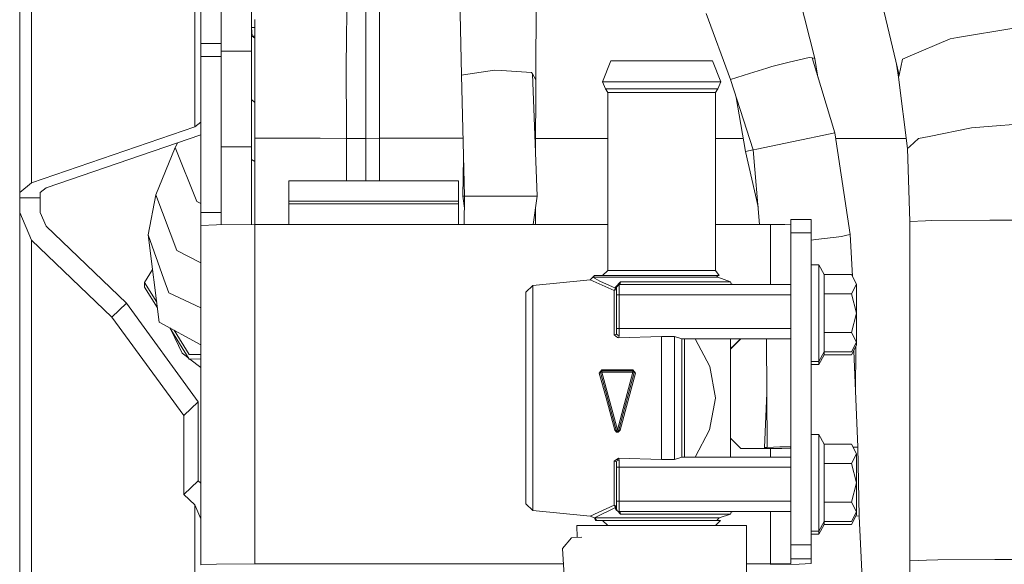
# Model space of a CAD drawing. Units: millimetres. Extents: x 984 to 8612, y -1483 to 1697.
# Drawn here: x 2678 to 2823, y -650 to -570 of the extents above; entities that cross this region are included whole.
import ezdxf

# ---------------------------------------------------------------- set-up
doc = ezdxf.new("R2010")
doc.units = ezdxf.units.MM
doc.layers.add('1', color=7, linetype='Continuous', true_color=0xffffff)

msp = doc.modelspace()

# ---------------------------------------------------------------- linework, layer by layer
at = {"layer": '1', "color": 18, "linetype": 'Continuous', "lineweight": 13}
for p, q in [((2680.086091, -547.1606), (2680.086091, -594.152723)), ((2678.328708, -548.609947), (2678.328708, -595.60201)), ((2705.016806, -573.633348), (2705.016806, -560.581003)), ((2743.467524, -578.306888), (2743.104651, -561.06845)), ((2754.431918, -578.987573), (2754.49796, -562.480603)), ((2731.366113, -564.009522), (2731.366113, -572.84454)), ((2792.660191, -564.527069), (2795.549586, -575.833951)), ((2704.137996, -565.26494), (2704.137996, -585.936283)), ((2807.963326, -578.307007), (2805.123523, -566.211795)), ((2708.016827, -568.314587), (2708.016827, -572.350119)), ((2712.51674, -572.350119), (2712.51674, -568.314587)), ((2726.566985, -567.987476), (2726.50285, -573.977743)), ((2729.370311, -574.591135), (2729.342654, -568.449651)), ((2713.005975, -570.14731), (2713.005975, -570.125257)), ((2713.005975, -571.152424), (2713.005975, -570.14731)), ((2779.516175, -569.210981), (2783.106044, -578.963731)), ((2712.51674, -571.267937), (2713.005975, -571.267937)), ((2712.51674, -571.267937), (2712.600663, -572.549676)), ((2713.005975, -571.429824), (2713.005975, -571.152424)), ((2713.005975, -571.429824), (2713.005975, -574.955915)), ((2816.561892, -572.758471), (2824.886754, -571.361099)), ((2708.016827, -572.350119), (2708.016827, -572.991584)), ((2708.016827, -574.762975), (2708.016827, -572.991584)), ((2712.51674, -572.991584), (2712.51674, -572.350119)), ((2712.51674, -572.991584), (2712.51674, -574.762975)), ((2712.600663, -572.549676), (2713.005975, -572.549676)), ((2712.600663, -572.549676), (2713.005975, -572.871565)), ((2731.366113, -572.84454), (2731.366113, -574.872051)), ((2809.261992, -575.599526), (2815.508082, -572.935377)), ((2815.508082, -572.935377), (2816.561892, -572.758471)), ((2705.016806, -573.633348), (2708.016827, -573.633348)), ((2705.016806, -575.548266), (2705.016806, -573.633348)), ((2708.016827, -575.548266), (2708.016827, -573.633348)), ((2708.016827, -574.762975), (2712.51674, -574.762975)), ((2712.51674, -580.254708), (2712.51674, -574.762975)), ((2726.481393, -575.998102), (2726.50285, -573.977743)), ((2729.377463, -576.168572), (2729.370311, -574.591135)), ((2705.016806, -575.548266), (2708.016827, -575.548266)), ((2705.016806, -598.543798), (2705.016806, -575.548266)), ((2708.016827, -598.543798), (2708.016827, -575.548266)), ((2713.005975, -574.955915), (2713.005975, -580.38411)), ((2726.506665, -587.613796), (2726.481393, -575.998102)), ((2729.366019, -587.611173), (2729.377463, -576.168572)), ((2731.366113, -574.914311), (2731.366113, -574.872051)), ((2731.366113, -587.606882), (2731.366113, -574.914311)), ((2764.247849, -579.276537), (2765.473798, -576.171433)), ((2766.904786, -576.171433), (2765.473798, -576.171433)), ((2775.282338, -576.171433), (2766.904786, -576.171433)), ((2780.459836, -576.171433), (2775.282338, -576.171433)), ((2781.685784, -579.276537), (2780.459836, -576.171433)), ((2794.700816, -575.685536), (2791.760638, -576.413845)), ((2795.144036, -575.763022), (2794.700816, -575.685536)), ((2795.144036, -575.763022), (2798.518613, -586.821412)), ((2795.549586, -575.833951), (2795.144036, -575.763022)), ((2795.549586, -575.833951), (2796.010305, -578.60176)), ((2807.963326, -578.307007), (2808.471396, -575.936769)), ((2808.471396, -575.936769), (2809.261992, -575.599526)), ((2744.384482, -578.168784), (2748.318389, -577.576195)), ((2748.318389, -577.576195), (2749.354556, -577.640508)), ((2749.354556, -577.640508), (2753.800347, -577.916537)), ((2785.911038, -578.069245), (2788.479045, -577.250456)), ((2789.225533, -577.04178), (2788.479045, -577.250456)), ((2791.760638, -576.413845), (2789.225533, -577.04178)), ((2807.898953, -578.607057), (2807.583882, -576.69089)), ((2743.467524, -578.306888), (2744.384482, -578.168784)), ((2743.883803, -596.142863), (2743.467524, -578.306888)), ((2753.800347, -577.916537), (2753.919795, -578.119014)), ((2753.919795, -578.119014), (2754.431918, -578.987573)), ((2754.594996, -596.142863), (2753.919795, -578.119014)), ((2754.376942, -590.322119), (2754.431918, -578.987573)), ((2785.911038, -578.069245), (2783.106044, -578.963731)), ((2783.106044, -578.963731), (2786.441758, -589.31378)), ((2807.898953, -578.607057), (2807.963326, -578.307007)), ((2809.221938, -589.112078), (2807.898953, -578.607057)), ((2712.51674, -580.254708), (2712.51674, -588.858341)), ((2713.005975, -580.3856), (2713.005975, -580.38411)), ((2713.005975, -587.56796), (2713.005975, -580.3856)), ((2765.912965, -579.276537), (2764.247849, -579.276537)), ((2764.678672, -580.319976), (2764.247849, -579.276537)), ((2764.678672, -580.319976), (2766.261533, -580.319976)), ((2765.029385, -580.855404), (2764.678672, -580.319976)), ((2765.912965, -579.276537), (2772.966817, -579.276537)), ((2772.966817, -580.319976), (2766.261533, -580.319976)), ((2772.966817, -579.276537), (2775.661185, -579.276537)), ((2775.527909, -580.319976), (2772.966817, -580.319976)), ((2775.527909, -580.319976), (2779.671862, -580.319976)), ((2780.02043, -579.276537), (2775.661185, -579.276537)), ((2779.671862, -580.319976), (2781.254723, -580.319976)), ((2781.685784, -579.276537), (2780.02043, -579.276537)), ((2780.904248, -580.855404), (2781.254723, -580.319976)), ((2781.254723, -580.319976), (2781.685784, -579.276537)), ((2712.51674, -581.87059), (2713.005975, -582.330315)), ((2766.545251, -580.855404), (2765.029385, -580.855404)), ((2765.029385, -607.057427), (2765.029385, -580.855404)), ((2766.545251, -580.855404), (2772.966817, -580.855404)), ((2775.419667, -580.855404), (2772.966817, -580.855404)), ((2775.419667, -580.855404), (2779.388383, -580.855404)), ((2780.904248, -580.855404), (2779.388383, -580.855404)), ((2780.904248, -607.057427), (2780.904248, -580.855404)), ((2783.96083, -581.615961), (2785.342887, -589.561437)), ((2704.137996, -585.936283), (2680.086091, -594.152723)), ((2705.016806, -585.211609), (2704.137996, -585.936283)), ((2812.392428, -587.332462), (2818.632796, -586.063837)), ((2818.632796, -586.063837), (2820.487454, -585.911368)), ((2820.487454, -585.911368), (2828.004554, -585.293625)), ((2705.016806, -587.08545), (2682.207301, -594.877337)), ((2716.169551, -587.600742), (2713.005975, -587.56796)), ((2713.005975, -600.312764), (2713.005975, -587.56796)), ((2716.169551, -587.600742), (2716.947749, -587.601696)), ((2716.947749, -587.601696), (2722.613051, -587.608849)), ((2726.506665, -587.613796), (2722.613051, -587.608849)), ((2729.366019, -587.611173), (2726.506665, -587.613796)), ((2726.506665, -593.869721), (2726.506665, -587.613796)), ((2731.366113, -587.606882), (2729.366019, -587.611173)), ((2729.366019, -593.869721), (2729.366019, -587.611173)), ((2731.366113, -587.606882), (2731.366113, -593.869721)), ((2743.684608, -587.608089), (2731.366113, -587.606882)), ((2765.029385, -587.610181), (2754.390101, -587.609138)), ((2785.003821, -587.612139), (2780.904248, -587.611737)), ((2791.907981, -588.164185), (2793.582871, -587.819015)), ((2796.865895, -587.155436), (2793.582871, -587.819015)), ((2796.865895, -587.155436), (2798.518613, -586.821412)), ((2798.518613, -586.821412), (2800.753787, -601.768349)), ((2801.906064, -587.613796), (2798.637058, -587.613475)), ((2801.906064, -587.613796), (2809.033159, -587.613097)), ((2809.544757, -588.821803), (2810.852721, -587.645506)), ((2810.852721, -587.645506), (2812.392428, -587.332462)), ((2701.263383, -588.936423), (2698.395684, -595.922624)), ((2701.623927, -588.244481), (2701.263383, -588.936423)), ((2701.263383, -588.936423), (2704.451993, -596.916352)), ((2708.016827, -588.858341), (2712.51674, -588.858341)), ((2712.51674, -588.858341), (2712.51674, -600.013708)), ((2786.441758, -589.31378), (2785.342887, -589.561437)), ((2786.441758, -589.31378), (2786.995127, -589.189087)), ((2786.441758, -589.31378), (2787.402653, -600.312685)), ((2791.249945, -588.301455), (2786.995127, -589.189087)), ((2791.249945, -588.301455), (2791.907981, -588.164185)), ((2809.221938, -589.112078), (2809.544757, -588.821803)), ((2809.535458, -599.875067), (2809.221938, -589.112078)), ((2712.51674, -590.737831), (2713.005975, -591.018604)), ((2743.637517, -596.142863), (2743.751672, -590.481531)), ((2785.342887, -589.561437), (2787.175316, -597.710459)), ((2680.086091, -594.152723), (2678.328708, -595.60201)), ((2682.207301, -594.877337), (2681.328728, -595.60201)), ((2718.016818, -593.869721), (2743.016675, -593.869721)), ((2718.016818, -593.869721), (2718.016818, -596.869265)), ((2743.016675, -593.869721), (2743.016675, -596.869265)), ((2678.328708, -595.60201), (2678.328708, -596.373175)), ((2678.328708, -596.373175), (2681.328728, -596.373175)), ((2678.328708, -596.373175), (2678.328708, -598.53283)), ((2681.328728, -595.60201), (2681.328728, -596.373175)), ((2681.328728, -596.373175), (2681.328728, -598.53283)), ((2698.395684, -595.922624), (2697.262481, -601.841127)), ((2698.395684, -595.922624), (2701.483681, -604.148065)), ((2743.883803, -596.142863), (2743.637517, -596.142863)), ((2743.881743, -597.912722), (2743.637517, -596.142863)), ((2743.878949, -600.312685), (2743.883803, -596.142863)), ((2743.883803, -596.142863), (2744.258359, -596.142863)), ((2749.231293, -596.142863), (2744.258359, -596.142863)), ((2749.231293, -596.142863), (2749.736979, -596.142863)), ((2754.594996, -596.142863), (2749.736979, -596.142863)), ((2754.019596, -600.312685), (2754.594996, -596.142863)), ((2705.016806, -597.223189), (2704.451993, -596.916352)), ((2718.016818, -596.869265), (2743.016675, -596.869265)), ((2718.016818, -597.259854), (2718.016818, -596.869265)), ((2718.016818, -597.259854), (2743.016675, -597.259854)), ((2718.016818, -598.176097), (2718.016818, -597.259854)), ((2743.016675, -596.869265), (2743.016675, -597.259854)), ((2743.016675, -597.259854), (2743.016675, -598.176097)), ((2754.353564, -600.312685), (2754.35077, -597.912722)), ((2678.328708, -598.53283), (2680.086091, -602.591847)), ((2678.328708, -662.55102), (2678.328708, -598.53283)), ((2681.328728, -598.53283), (2682.207301, -600.562369)), ((2705.016806, -598.543798), (2708.016827, -598.543798)), ((2705.016806, -598.543798), (2705.016806, -600.454723)), ((2708.016827, -598.543798), (2708.016827, -600.349458)), ((2718.016818, -600.312685), (2718.016818, -598.176097)), ((2743.016675, -600.312685), (2743.016675, -598.176097)), ((2682.207301, -600.562369), (2694.056704, -611.898814)), ((2705.016806, -600.454723), (2707.359984, -600.354289)), ((2705.016806, -650.446867), (2705.016806, -600.454723)), ((2707.359984, -600.354289), (2713.016703, -600.312685)), ((2712.51674, -600.316362), (2712.51674, -600.013708)), ((2713.016703, -600.312685), (2718.016818, -600.312685)), ((2713.016703, -650.304769), (2713.016703, -600.312685)), ((2718.016818, -600.312685), (2743.016675, -600.312685)), ((2765.029385, -600.312685), (2743.016675, -600.312685)), ((2789.016679, -600.312685), (2780.904248, -600.312685)), ((2791.138127, -600.297068), (2789.016679, -600.312685)), ((2789.016679, -609.140252), (2789.016679, -600.312685)), ((2791.138127, -600.297068), (2792.0167, -600.259398)), ((2795.016721, -599.549149), (2792.0167, -599.549149)), ((2792.0167, -601.513361), (2792.0167, -599.549149)), ((2795.016721, -601.513361), (2795.016721, -599.549149)), ((2809.53522, -649.843012), (2809.535458, -599.875067)), ((2811.886742, -599.756335), (2809.535458, -599.875067)), ((2812.70881, -599.71479), (2811.886742, -599.756335)), ((2821.334555, -599.641298), (2812.70881, -599.71479)), ((2821.935847, -599.645053), (2821.334555, -599.641298)), ((2830.360129, -599.697684), (2821.935847, -599.645053)), ((2697.262481, -601.841127), (2699.569419, -608.332728)), ((2697.262481, -601.841127), (2698.906377, -614.697133)), ((2795.016721, -601.513361), (2792.0167, -601.513361)), ((2792.0167, -647.506093), (2792.0167, -601.513361)), ((2795.016721, -647.506093), (2795.016721, -601.513361)), ((2795.694068, -602.525388), (2799.527362, -602.058147)), ((2800.019696, -601.941799), (2799.527362, -602.058147)), ((2800.019696, -601.941799), (2800.753787, -601.768349)), ((2800.753787, -601.768349), (2801.095828, -607.919645)), ((2680.086091, -602.591847), (2691.935256, -613.928352)), ((2680.086091, -666.610037), (2680.086091, -602.591847)), ((2795.694068, -602.525388), (2795.016721, -602.607939)), ((2705.016806, -605.942693), (2701.483681, -604.148065)), ((2795.016721, -606.256639), (2796.116784, -606.256639)), ((2796.116784, -606.256639), (2796.922639, -607.652401)), ((2796.116784, -613.356625), (2796.116784, -606.256639)), ((2697.910101, -606.905806), (2696.731522, -608.824049)), ((2762.83355, -608.073448), (2762.444451, -608.440732)), ((2762.83355, -608.073448), (2763.060763, -607.819413)), ((2762.83355, -608.073448), (2763.086989, -607.819413)), ((2762.83355, -608.073448), (2763.867572, -608.63546)), ((2770.018533, -608.073448), (2762.83355, -608.073448)), ((2763.086989, -607.819413), (2763.060763, -607.819413)), ((2764.755442, -607.819413), (2763.086989, -607.819413)), ((2764.267161, -607.819413), (2765.029385, -607.057427)), ((2766.165211, -607.819413), (2764.755442, -607.819413)), ((2765.029385, -607.057427), (2766.649201, -607.057427)), ((2770.319655, -607.819413), (2766.165211, -607.819413)), ((2766.649201, -607.057427), (2766.76102, -607.057427)), ((2766.76102, -607.057427), (2772.966817, -607.057427)), ((2770.018533, -608.073448), (2770.251706, -608.073448)), ((2781.157925, -608.073448), (2770.251706, -608.073448)), ((2772.966817, -607.819413), (2770.319655, -607.819413)), ((2775.109723, -607.057427), (2772.966817, -607.057427)), ((2781.064704, -607.819413), (2772.966817, -607.819413)), ((2779.172614, -607.057427), (2775.109723, -607.057427)), ((2779.172614, -607.057427), (2780.904248, -607.057427)), ((2781.448081, -607.819413), (2780.904248, -607.057427)), ((2781.448081, -607.819413), (2781.064704, -607.819413)), ((2781.272366, -608.073448), (2781.064704, -607.819413)), ((2781.157925, -608.073448), (2781.272366, -608.073448)), ((2783.126786, -608.759259), (2781.272366, -608.073448)), ((2796.922639, -607.652401), (2800.952628, -607.652401)), ((2796.922639, -610.504542), (2796.922639, -607.652401)), ((2801.716759, -609.078442), (2800.952628, -607.652401)), ((2696.731522, -608.824049), (2698.526204, -611.724013)), ((2696.731522, -609.508132), (2696.731522, -608.824049)), ((2698.636456, -612.58623), (2696.731522, -609.508132)), ((2699.569419, -608.332728), (2700.292781, -610.368405)), ((2752.951577, -610.252653), (2753.967479, -609.262084)), ((2762.444451, -608.440732), (2753.967479, -609.262084)), ((2753.967479, -612.548207), (2753.967479, -609.262084)), ((2765.948727, -610.042666), (2762.444451, -608.440732)), ((2766.185239, -609.700357), (2763.867572, -608.63546)), ((2766.185239, -609.521245), (2766.919806, -608.759259)), ((2766.185239, -609.700357), (2766.185239, -609.521245)), ((2766.312077, -609.521245), (2766.185239, -609.521245)), ((2766.502574, -609.330748), (2766.312077, -609.521245)), ((2766.312077, -610.638832), (2766.312077, -609.521245)), ((2766.69307, -609.140252), (2766.502574, -609.330748)), ((2766.69307, -609.140252), (2766.853288, -609.028612)), ((2766.69307, -610.638832), (2766.69307, -609.140252)), ((2792.0167, -609.140252), (2766.69307, -609.140252)), ((2766.853288, -609.028612), (2766.919806, -608.759259)), ((2766.919806, -608.759259), (2769.827082, -608.759259)), ((2769.827082, -608.759259), (2776.106313, -608.759259)), ((2776.106313, -608.759259), (2781.186297, -608.759259)), ((2781.186297, -608.759259), (2783.126786, -608.759259)), ((2783.126786, -608.759259), (2783.238366, -609.028612)), ((2783.507779, -609.140252), (2783.238366, -609.028612)), ((2800.952628, -610.504542), (2801.716759, -609.078442)), ((2801.716759, -613.356625), (2801.716759, -609.078442)), ((2705.016806, -612.585112), (2700.292781, -610.368405)), ((2752.951577, -613.342558), (2752.951577, -610.252653)), ((2765.948727, -610.042666), (2766.185239, -609.700357)), ((2766.206696, -609.936927), (2765.948727, -610.042666)), ((2765.948727, -612.59756), (2765.948727, -610.042666)), ((2766.312077, -609.700357), (2766.185239, -609.700357)), ((2766.312077, -609.700357), (2766.206696, -609.936927)), ((2766.312077, -610.638832), (2766.312077, -615.642642)), ((2766.69307, -610.638832), (2766.312077, -610.638832)), ((2766.69307, -615.642642), (2766.69307, -610.638832)), ((2792.0167, -610.638832), (2766.69307, -610.638832)), ((2796.922639, -610.504542), (2796.922639, -613.356625)), ((2796.922639, -610.504542), (2800.952628, -610.504542)), ((2801.716759, -613.356625), (2800.952628, -610.504542)), ((2691.935256, -613.928352), (2694.056704, -611.898814)), ((2694.056704, -611.898814), (2704.663232, -626.411294)), ((2753.967479, -625.853454), (2753.967479, -612.548207)), ((2691.935256, -613.928352), (2702.541783, -628.440832)), ((2752.951577, -618.910407), (2752.951577, -613.342558)), ((2765.948727, -616.556083), (2765.948727, -612.59756)), ((2796.116784, -613.356625), (2796.116784, -620.456611)), ((2796.922639, -616.208767), (2796.922639, -613.356625)), ((2800.952628, -616.208767), (2801.716759, -613.356625)), ((2801.716759, -617.634808), (2801.716759, -613.356625)), ((2705.016806, -618.012288), (2698.906377, -614.697133)), ((2703.302338, -620.125626), (2700.466728, -615.543686)), ((2702.278807, -619.236385), (2700.667744, -615.868501)), ((2701.104045, -615.889457), (2703.302338, -619.441603)), ((2766.130402, -616.499518), (2765.948727, -616.556083)), ((2766.483739, -616.958474), (2765.948727, -616.556083)), ((2766.312077, -616.442894), (2766.130402, -616.499518)), ((2766.312077, -615.642642), (2766.423657, -615.642642)), ((2766.312077, -615.642642), (2766.312077, -616.442894)), ((2766.312077, -616.442894), (2766.502574, -616.579329)), ((2766.69307, -615.642642), (2766.423657, -615.642642)), ((2766.502574, -616.579329), (2766.69307, -616.715704)), ((2766.69307, -616.715704), (2766.619637, -616.9726)), ((2766.619637, -616.9726), (2772.966817, -616.810118)), ((2766.69307, -615.642642), (2766.69307, -616.699492)), ((2792.0167, -615.642642), (2766.69307, -615.642642)), ((2766.69307, -616.715704), (2766.69307, -616.699492)), ((2772.966817, -616.810118), (2772.966817, -625.853454)), ((2774.871781, -616.810118), (2772.966817, -616.810118)), ((2774.871781, -616.810118), (2775.958016, -617.141222)), ((2774.871781, -616.810118), (2774.871781, -625.853454)), ((2796.922639, -616.208767), (2800.952628, -616.208767)), ((2796.922639, -619.060849), (2796.922639, -616.208767)), ((2801.716759, -617.634808), (2800.952628, -616.208767)), ((2766.483739, -616.958474), (2766.602471, -616.972779)), ((2766.602471, -616.972779), (2766.619637, -616.9726)), ((2792.0167, -617.141222), (2775.958016, -617.141222)), ((2775.963977, -625.853454), (2775.963977, -617.141222)), ((2776.3464, -625.853454), (2776.3464, -617.141222)), ((2780.055239, -621.209596), (2777.91591, -617.141222)), ((2783.126786, -634.565626), (2783.126786, -617.141222)), ((2783.126786, -618.589047), (2783.64177, -618.074094)), ((2783.126786, -618.641409), (2783.64177, -618.126486)), ((2783.64177, -618.074094), (2784.574754, -617.141222)), ((2783.64177, -618.126486), (2784.627094, -617.141222)), ((2788.428225, -617.141222), (2788.546756, -633.137857)), ((2800.952628, -619.060849), (2801.716759, -617.634808)), ((2800.952628, -619.504665), (2801.716759, -618.078624)), ((2801.597412, -618.301354), (2801.546541, -625.114733)), ((2801.716759, -618.078624), (2801.597852, -617.856716)), ((2801.716759, -618.078624), (2801.716759, -617.634808)), ((2702.278807, -619.236385), (2702.413991, -619.340991)), ((2702.278807, -619.236385), (2703.1929, -619.948789)), ((2702.413991, -619.340991), (2703.186597, -619.938605)), ((2705.016806, -619.42642), (2703.302338, -619.441603)), ((2752.951577, -625.853454), (2752.951577, -618.910407)), ((2796.116784, -620.456611), (2796.922639, -619.060849)), ((2796.116784, -620.900487), (2796.922639, -619.504665)), ((2796.922639, -619.504665), (2796.922639, -619.060849)), ((2796.922639, -619.060849), (2800.952628, -619.060849)), ((2796.922639, -619.504665), (2800.952628, -619.504665)), ((2801.282231, -618.889552), (2801.886037, -633.110736)), ((2703.302338, -620.125626), (2705.016806, -620.110442)), ((2703.418481, -620.124598), (2705.016806, -621.370264)), ((2703.426955, -620.124523), (2705.016806, -621.354279)), ((2780.055239, -621.209596), (2780.899718, -625.853752)), ((2795.016721, -620.456611), (2796.116784, -620.456611)), ((2795.016721, -620.900487), (2796.116784, -620.900487)), ((2796.116784, -620.456611), (2796.116784, -620.900487)), ((2764.173224, -621.710514), (2763.780787, -622.216259)), ((2763.780787, -622.216259), (2763.967469, -622.121428)), ((2763.780787, -622.216259), (2764.766648, -625.853454)), ((2763.96437, -622.030173), (2763.999179, -621.962522)), ((2763.96437, -622.030173), (2763.967469, -622.121428)), ((2763.999179, -621.962522), (2763.967469, -622.121428)), ((2763.967469, -622.121428), (2764.024928, -622.10605)), ((2763.967469, -622.121428), (2764.76641, -625.103329)), ((2763.999179, -621.962522), (2764.002517, -621.945118)), ((2764.163688, -621.865605), (2764.002517, -621.945118)), ((2764.020563, -621.936215), (2764.035657, -621.911083)), ((2764.024928, -622.10605), (2764.163688, -622.068857)), ((2764.035657, -621.911083), (2764.163688, -621.865605)), ((2764.173224, -621.710514), (2764.163688, -621.865605)), ((2764.163688, -621.865605), (2764.163688, -621.991967)), ((2768.714145, -621.865605), (2764.163688, -621.865605)), ((2764.163688, -621.991967), (2764.163688, -622.068857)), ((2764.163688, -622.068857), (2766.438916, -630.559956)), ((2764.163688, -622.068857), (2768.714145, -622.068857)), ((2764.173224, -621.710514), (2768.723681, -621.709918)), ((2766.438916, -630.559956), (2768.714145, -622.068857)), ((2768.130257, -625.853454), (2769.116118, -622.215663)), ((2768.910363, -622.121428), (2768.665269, -623.036419)), ((2768.723681, -621.709918), (2768.714145, -621.865605)), ((2768.714145, -621.865605), (2768.714145, -621.991967)), ((2768.714145, -621.865605), (2768.875315, -621.945118)), ((2768.797829, -621.883665), (2768.714145, -621.865605)), ((2768.714145, -621.991967), (2768.714145, -622.068857)), ((2768.714145, -622.068857), (2768.852904, -622.10605)), ((2769.116118, -622.215663), (2768.723681, -621.709918)), ((2768.797829, -621.883665), (2768.850463, -621.932857)), ((2768.910363, -622.121428), (2768.852904, -622.10605)), ((2768.875315, -621.945118), (2768.878892, -621.962522)), ((2768.878102, -621.958681), (2768.893197, -621.972774)), ((2768.878892, -621.962522), (2768.910363, -622.121428)), ((2768.893197, -621.972774), (2768.910363, -622.121428)), ((2769.116118, -622.215663), (2768.893197, -621.972774)), ((2769.116118, -622.215663), (2768.910363, -622.121428)), ((2768.665269, -623.036419), (2767.984584, -625.576471)), ((2764.76641, -625.103329), (2765.012935, -626.023089)), ((2767.303899, -628.116761), (2767.984584, -625.576471)), ((2788.487416, -625.129548), (2788.147643, -633.158539)), ((2702.541783, -628.440832), (2704.663232, -626.411294)), ((2704.663232, -626.411294), (2704.663232, -638.050948)), ((2752.951577, -625.853454), (2752.951577, -632.796441)), ((2753.967479, -639.158641), (2753.967479, -625.853454)), ((2766.056016, -630.610202), (2764.766648, -625.853454)), ((2765.259459, -626.942907), (2765.012935, -626.023089)), ((2765.259459, -626.942907), (2766.242698, -630.612527)), ((2766.841128, -630.610322), (2768.130257, -625.853454)), ((2772.966817, -625.853454), (2772.966817, -634.89679)), ((2774.871781, -625.853454), (2774.871781, -634.89679)), ((2775.963977, -625.853454), (2775.963977, -634.565626)), ((2776.3464, -634.565626), (2776.3464, -625.853454)), ((2780.04165, -630.534564), (2780.904248, -625.879143)), ((2780.899718, -625.853752), (2780.904248, -625.879143)), ((2702.541783, -628.440832), (2702.541783, -640.080486)), ((2766.635135, -630.612527), (2767.303899, -628.116761)), ((2766.056016, -630.610202), (2766.242698, -630.612527)), ((2766.315892, -630.886112), (2766.056016, -630.610202)), ((2766.242698, -630.612527), (2766.438916, -630.559956)), ((2766.242698, -630.612527), (2766.259864, -630.62564)), ((2766.374305, -630.752598), (2766.242698, -630.612527)), ((2766.438916, -630.763148), (2766.259864, -630.62564)), ((2766.315892, -630.886112), (2766.560271, -630.892609)), ((2766.374305, -630.752598), (2766.438916, -630.763148)), ((2766.415823, -630.745421), (2766.415832, -630.74542)), ((2766.438916, -630.559956), (2766.635135, -630.612527)), ((2766.438916, -630.763148), (2766.618207, -630.62564)), ((2766.564324, -630.719815), (2766.438916, -630.763148)), ((2766.560271, -630.892609), (2766.841128, -630.610322)), ((2766.564324, -630.719815), (2766.635135, -630.612527)), ((2766.635135, -630.612527), (2766.618207, -630.62564)), ((2766.841128, -630.610322), (2766.635135, -630.612527)), ((2780.04165, -630.534564), (2777.91591, -634.565626)), ((2795.016721, -631.248747), (2796.116784, -631.248747)), ((2796.116784, -631.248747), (2796.922639, -632.644509)), ((2796.116784, -638.348733), (2796.116784, -631.248747)), ((2752.951577, -638.36429), (2752.951577, -632.796441)), ((2783.64177, -632.308696), (2783.126786, -631.793774)), ((2784.641698, -633.308564), (2783.64177, -632.308696)), ((2796.922639, -632.644509), (2800.952628, -632.644509)), ((2796.922639, -635.496651), (2796.922639, -632.644509)), ((2801.716759, -634.07061), (2800.952628, -632.644509)), ((2789.016679, -633.308564), (2784.641698, -633.308564)), ((2788.147643, -633.158539), (2788.546756, -633.137857)), ((2788.147643, -633.158539), (2788.150259, -633.308564)), ((2788.546756, -633.137857), (2790.41548, -633.040999)), ((2790.707305, -633.284126), (2789.016679, -633.308564)), ((2789.016679, -634.565626), (2789.016679, -633.308564)), ((2792.0167, -633.030315), (2790.41548, -633.040999)), ((2791.963771, -633.266007), (2790.707305, -633.284126)), ((2791.963771, -633.266007), (2792.0167, -633.176004)), ((2800.952628, -635.496651), (2801.716759, -634.07061)), ((2801.1949, -633.096662), (2801.886037, -633.110736)), ((2801.716759, -638.348733), (2801.716759, -634.07061)), ((2801.886037, -633.110736), (2802.069142, -643.260394)), ((2766.619637, -634.734248), (2765.948727, -635.150765)), ((2765.948727, -635.150765), (2765.948727, -639.109288)), ((2766.130402, -635.20733), (2765.948727, -635.150765)), ((2766.130402, -635.20733), (2766.312077, -635.263954)), ((2766.312077, -635.263954), (2766.423657, -635.071074)), ((2766.312077, -635.263954), (2766.312077, -636.064206)), ((2766.619637, -634.734248), (2766.423657, -635.071074)), ((2766.69307, -634.991144), (2766.423657, -635.071074)), ((2766.619637, -634.734248), (2766.69307, -634.991144)), ((2772.966817, -634.89679), (2766.619637, -634.734248)), ((2766.69307, -635.007416), (2766.69307, -634.991144)), ((2766.69307, -635.007416), (2766.69307, -636.064206)), ((2772.966817, -634.89679), (2774.871781, -634.89679)), ((2774.871781, -634.89679), (2775.958016, -634.565626)), ((2775.958016, -634.565626), (2792.0167, -634.565626)), ((2796.922639, -635.496651), (2796.922639, -638.348733)), ((2796.922639, -635.496651), (2800.952628, -635.496651)), ((2801.716759, -638.348733), (2800.952628, -635.496651)), ((2766.312077, -636.064206), (2766.312077, -641.068016)), ((2766.423657, -636.064206), (2766.312077, -636.064206)), ((2766.69307, -636.064206), (2766.423657, -636.064206)), ((2766.69307, -636.064206), (2792.0167, -636.064206)), ((2766.69307, -636.064206), (2766.69307, -641.068016)), ((2702.541783, -640.080486), (2704.663232, -638.050948)), ((2704.663232, -638.050948), (2705.016806, -638.389221)), ((2752.951577, -638.36429), (2752.951577, -641.454254)), ((2796.116784, -638.348733), (2796.116784, -645.448779)), ((2796.922639, -641.200875), (2796.922639, -638.348733)), ((2800.952628, -641.200875), (2801.716759, -638.348733)), ((2801.716759, -642.626916), (2801.716759, -638.348733)), ((2702.541783, -640.080486), (2704.137996, -641.607617)), ((2753.967479, -639.158641), (2753.967479, -642.444764)), ((2765.948727, -639.109288), (2765.948727, -641.664241)), ((2752.951577, -641.454254), (2753.967479, -642.444764)), ((2766.312077, -641.068016), (2766.312077, -642.185603)), ((2766.423657, -641.068016), (2766.312077, -641.068016)), ((2766.423657, -641.068016), (2766.69307, -641.068016)), ((2766.69307, -641.068016), (2792.0167, -641.068016)), ((2766.69307, -641.068016), (2766.69307, -642.566656)), ((2796.922639, -641.200875), (2800.952628, -641.200875)), ((2796.922639, -644.052957), (2796.922639, -641.200875)), ((2801.716759, -642.626916), (2800.952628, -641.200875)), ((2704.137996, -641.607617), (2705.016806, -643.637155)), ((2704.137996, -660.813068), (2704.137996, -641.607617)), ((2762.444451, -643.267249), (2753.967479, -642.444764)), ((2765.948727, -641.664241), (2762.444451, -643.267249)), ((2766.185239, -642.006551), (2763.060525, -643.506442)), ((2765.948727, -641.664241), (2766.185239, -642.006551)), ((2766.206696, -641.76998), (2765.948727, -641.664241)), ((2766.185239, -642.006551), (2766.185239, -642.185603)), ((2766.312077, -642.006551), (2766.185239, -642.006551)), ((2766.381696, -642.405366), (2766.185239, -642.185603)), ((2766.312077, -642.185603), (2766.185239, -642.185603)), ((2766.312077, -642.006551), (2766.206696, -641.76998)), ((2766.312077, -642.185603), (2766.423657, -642.455016)), ((2766.312077, -642.185603), (2766.381696, -642.405366)), ((2766.381696, -642.405366), (2766.410759, -642.423872)), ((2766.381696, -642.405366), (2766.418423, -642.442378)), ((2766.423657, -642.455016), (2766.69307, -642.566656)), ((2766.423657, -642.455016), (2766.624644, -642.560457)), ((2766.438898, -642.463012), (2766.919806, -642.947649)), ((2766.624644, -642.560457), (2766.69307, -642.566656)), ((2766.624644, -642.560457), (2766.853288, -642.678236)), ((2766.69307, -642.566656), (2766.853288, -642.678236)), ((2766.69307, -642.566656), (2792.0167, -642.566656)), ((2766.919806, -642.947649), (2766.853288, -642.678236)), ((2766.919806, -642.947649), (2769.827082, -642.947649)), ((2776.106313, -642.947649), (2769.827082, -642.947649)), ((2781.186297, -642.947649), (2776.106313, -642.947649)), ((2783.126786, -642.947649), (2781.186297, -642.947649)), ((2783.126786, -642.947649), (2781.445458, -643.506442)), ((2783.126786, -642.947649), (2783.238366, -642.678236)), ((2783.507779, -642.566656), (2783.238366, -642.678236)), ((2789.016679, -650.304769), (2789.016679, -642.566656)), ((2800.952628, -644.052957), (2801.716759, -642.626916)), ((2801.716759, -643.070732), (2801.597852, -642.848824)), ((2801.716759, -643.070732), (2801.716759, -642.626916)), ((2763.060525, -643.506442), (2762.444451, -643.267249)), ((2763.060525, -643.506442), (2763.192847, -643.887435)), ((2763.060525, -643.506442), (2763.431981, -643.887435)), ((2770.292714, -643.506442), (2763.060525, -643.506442)), ((2763.431981, -643.887435), (2763.192847, -643.887435)), ((2766.206219, -643.887435), (2763.431981, -643.887435)), ((2764.267161, -643.887435), (2765.029385, -644.649421)), ((2771.218016, -643.887435), (2766.206219, -643.887435)), ((2771.149829, -643.506442), (2770.292714, -643.506442)), ((2781.091168, -643.506442), (2771.149829, -643.506442)), ((2771.218016, -643.887435), (2776.808455, -643.887435)), ((2781.127646, -643.887435), (2776.808455, -643.887435)), ((2781.666234, -643.887435), (2780.904248, -644.649421)), ((2781.445458, -643.506442), (2781.091168, -643.506442)), ((2781.445458, -643.506442), (2781.127646, -643.887435)), ((2781.127646, -643.887435), (2781.240418, -643.887435)), ((2781.240418, -643.887435), (2781.666234, -643.887435)), ((2796.116784, -645.448779), (2796.922639, -644.052957)), ((2796.922639, -644.496833), (2796.922639, -644.052957)), ((2796.922639, -644.052957), (2800.952628, -644.052957)), ((2800.952628, -644.496833), (2801.716759, -643.070732)), ((2802.059844, -643.259381), (2801.63907, -643.215725)), ((2802.059844, -643.259381), (2802.069142, -643.260394)), ((2802.069142, -643.260394), (2802.559808, -653.405105)), ((2766.716674, -644.649421), (2760.466769, -644.649421)), ((2760.490284, -646.400707), (2760.466769, -644.649421)), ((2766.716674, -644.649421), (2779.216721, -644.649421)), ((2779.216721, -644.649421), (2785.466864, -644.649421)), ((2785.466864, -667.069623), (2785.466864, -644.649421)), ((2795.016721, -645.448779), (2796.116784, -645.448779)), ((2795.016721, -645.892595), (2796.116784, -645.892595)), ((2796.116784, -645.892595), (2796.922639, -644.496833)), ((2796.116784, -645.448779), (2796.116784, -645.892595)), ((2796.922639, -644.496833), (2800.952628, -644.496833)), ((2759.666398, -646.458064), (2758.341983, -648.045455)), ((2759.666398, -646.458064), (2761.180117, -646.352683)), ((2759.280861, -663.55514), (2758.341983, -648.045455)), ((2795.016721, -647.506093), (2792.0167, -647.506093)), ((2792.0167, -648.930465), (2792.0167, -647.506093)), ((2795.016721, -648.930465), (2795.016721, -647.506093)), ((2791.138127, -650.289212), (2789.016679, -650.304769)), ((2791.138127, -650.289212), (2792.0167, -650.251542)), ((2792.0167, -649.541293), (2792.0167, -648.930465)), ((2792.0167, -649.541293), (2792.0167, -650.251542)), ((2795.016721, -649.541293), (2792.0167, -649.541293)), ((2793.259337, -650.326882), (2795.016721, -650.251542)), ((2795.016721, -649.541293), (2795.016721, -648.930465)), ((2795.016721, -650.251542), (2795.016721, -649.541293)), ((2809.53522, -649.843012), (2812.016442, -649.751102)), ((2809.599116, -661.161338), (2809.53522, -649.843012)), ((2813.671305, -649.689828), (2812.016442, -649.751102)), ((2813.671305, -649.689828), (2822.097495, -649.637197)), ((2822.696164, -649.633442), (2822.097495, -649.637197)), ((2831.322863, -649.706875), (2822.696164, -649.633442)), ((2705.016806, -650.446867), (2707.359984, -650.346373)), ((2707.359984, -650.346373), (2713.016703, -650.304769)), ((2713.016703, -650.304769), (2758.47875, -650.304769)), ((2785.466864, -650.304769), (2789.016679, -650.304769)), ((2789.016679, -650.358056), (2793.259337, -650.326882))]:
    msp.add_line(p, q, dxfattribs=at)

doc.saveas('drawing.dxf')
